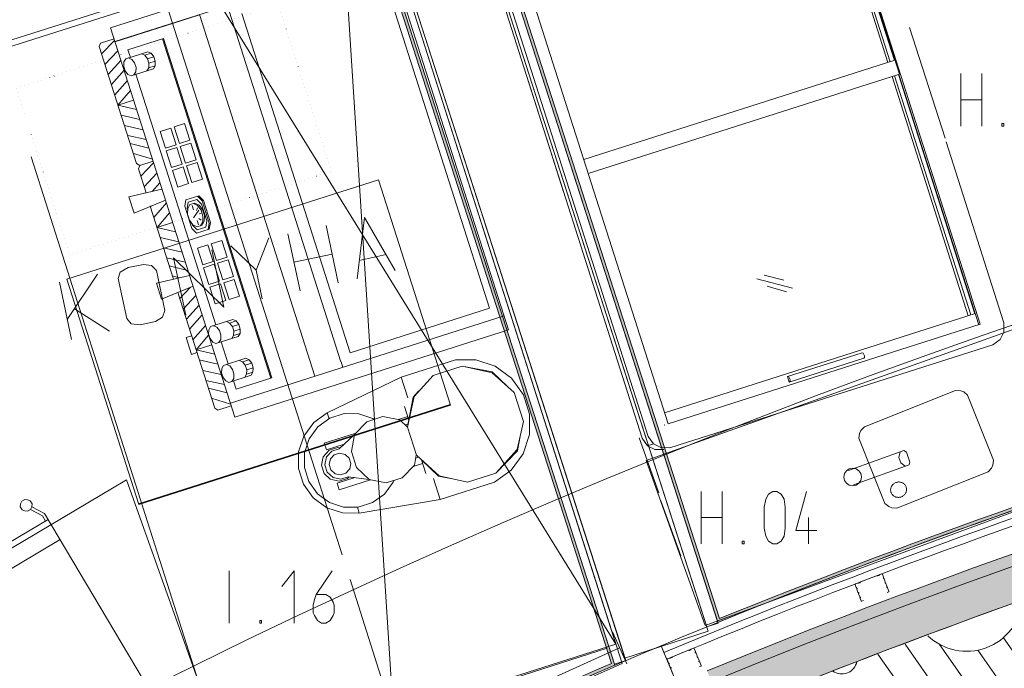
# Model space of a CAD drawing. Units: millimetres. Extents: x 0 to 118930, y 0 to 83700.
# Drawn here: x 82900 to 89642, y 51201 to 55645 of the extents above; entities that cross this region are included whole.
import ezdxf

# ---------------------------------------------------------------- set-up
doc = ezdxf.new("R2010")
doc.units = ezdxf.units.MM
doc.linetypes.add('AUSGEZOGEN', pattern=[0, 0])
doc.linetypes.add('PUNKTIERT', pattern=[30, 0, -30])
doc.layers.get('0').update_dxf_attribs({"linetype": 'CONTINUOUS'})
for name, color, linetype, lineweight in [('1', 18, 'AUSGEZOGEN', 15), ('12', 16, 'AUSGEZOGEN', 15), ('2', 5, 'AUSGEZOGEN', 15), ('4', 171, 'AUSGEZOGEN', 15), ('5', 161, 'AUSGEZOGEN', 15), ('9', 8, 'AUSGEZOGEN', 15)]:
    doc.layers.add(name, color=color, linetype=linetype, lineweight=lineweight)
doc.styles.get("Standard").update_dxf_attribs({"font": 'TXT.SHX'})

# ---------------------------------------------------------------- blocks, each defined once
blk = doc.blocks.new('_SWS_COLOR_BLOCK_1')
at = {"layer": '12', "color": 171}
for points in [[(85239.7, 59163.5), (87680.5, 51515.7), (85214.5, 59176.5)], [(85239.7, 59163.5), (87692.8, 51542.3), (87680.5, 51515.7)]]:
    blk.add_solid(points, dxfattribs=at)
blk.add_attdef('', (0, 0), '', height=1)
blk = doc.blocks.new('_SWS_COLOR_BLOCK_120')
at = {"layer": '12', "color": 178}
for points in [[(91593.2, 52612.3), (87607.5, 51183.3), (88591.3, 51575)], [(91593.2, 52612.3), (87728.7, 50888), (87607.5, 51183.3)], [(91593.2, 52612.3), (88706.2, 51276.7), (87728.7, 50888)], [(91593.2, 52612.3), (88591.3, 51575), (89583.8, 51943.8)], [(91593.2, 52612.3), (89692.3, 51642.8), (88706.2, 51276.7)], [(91593.2, 52612.3), (89583.8, 51943.8), (90584.7, 52289.7)], [(91593.2, 52612.3), (90686.7, 51986.3), (89692.3, 51642.8)], [(91593.2, 52612.3), (91688.5, 52307), (90686.7, 51986.3)]]:
    blk.add_solid(points, dxfattribs=at)
blk.add_attdef('', (0, 0), '', height=1)
blk = doc.blocks.new('_SWS_COLOR_BLOCK_151')
at = {"layer": '12', "color": 171}
for points in [[(89585.7, 52263), (91508.2, 52900), (90544.5, 52571.3)], [(89585.7, 52263), (90543.3, 52592), (91508.2, 52900)], [(91508.2, 52900), (91514, 52881), (90544.5, 52571.3)], [(89585.7, 52263), (90544.5, 52571.3), (89582.2, 52240.5)], [(89585.7, 52263), (89582.2, 52240.5), (88627.3, 51888.5)], [(88627.3, 51888.5), (88635.3, 51913), (89585.7, 52263)], [(88627.3, 51888.5), (87680.5, 51515.7), (87692.8, 51542.3)], [(88627.3, 51888.5), (87692.8, 51542.3), (88635.3, 51913)]]:
    blk.add_solid(points, dxfattribs=at)
blk.add_attdef('', (0, 0), '', height=1)
blk = doc.blocks.new('_SWS_COLOR_BLOCK_154')
at = {"layer": '12', "color": 171}
for points in [[(86136.8, 50877), (86951.7, 51233.8), (86976.3, 51222.5)], [(86136.8, 50877), (86976.3, 51222.5), (86162.2, 50866.3)], [(83735.5, 49713.3), (86136.8, 50877), (84554.8, 50107.3)], [(83735.5, 49713.3), (85329, 50504.5), (86136.8, 50877)], [(86136.8, 50877), (85354.8, 50494.7), (84554.8, 50107.3)], [(86136.8, 50877), (86162.2, 50866.3), (85354.8, 50494.7)], [(83735.5, 49713.3), (84528.5, 50116.5), (85329, 50504.5)], [(83735.5, 49713.3), (84554.8, 50107.3), (83762.5, 49704.8)], [(83762.5, 49704.8), (83892.5, 49411.5), (83735.5, 49713.3)], [(83762.5, 49704.8), (83910.3, 49420.7), (83892.5, 49411.5)]]:
    blk.add_solid(points, dxfattribs=at)
blk.add_attdef('', (0, 0), '', height=1)
blk = doc.blocks.new('_SWS_COLOR_BLOCK_156')
at = {"layer": '12', "color": 171}
for points in [[(84490.3, 58945.5), (86951.7, 51233.8), (84477.5, 58920.3)], [(84490.3, 58945.5), (86976.3, 51222.5), (86951.7, 51233.8)]]:
    blk.add_solid(points, dxfattribs=at)
blk.add_attdef('', (0, 0), '', height=1)

msp = doc.modelspace()

# ---------------------------------------------------------------- linework, layer by layer
at = {"layer": '1', "linetype": 'AUSGEZOGEN'}
for p, q in [((86982.98, 51367.65), (85037.18, 57464.67)), ((85037.18, 57464.67), (85458.75, 50881.2)), ((88352.25, 57062.05), (88923.82, 55271.05)), ((88358.9, 57064.17), (89477.75, 53558.37)), ((83512.9, 56978.2), (85108.78, 51977.78)), ((86982.98, 51367.65), (83512.9, 56978.2)), ((88845.25, 55350.92), (88331.95, 56971.58)), ((88343.5, 56975.25), (88860.35, 55355.73)), ((88373.15, 56984.72), (88890.03, 55365.2)), ((87202.78, 52790.33), (86059.62, 56372.38)), ((87340.77, 52876.37), (86221.95, 56382.17)), ((81858.15, 55191.05), (85402.02, 56322.05)), ((86019.95, 56359.67), (87163.1, 52777.67)), ((82746.63, 55431.53), (85414.05, 56282.85)), ((87025.38, 51233.92), (85414.05, 56282.85)), ((83521.83, 55589.6), (85396.65, 56187.92)), ((85396.65, 56187.92), (86247.95, 53520.47)), ((85427.05, 56092.67), (83552.22, 55494.32)), ((86117.02, 53667.65), (85375.17, 55992.12)), ((85100.3, 53301.18), (84334.15, 55701.88)), ((84131.3, 55678.28), (83954.62, 55621.48)), ((83993.25, 55635.07), (83991.85, 55633.45)), ((84131.42, 55679.2), (84921.9, 53202.27)), ((84147.25, 55629.65), (84146.95, 55629.27)), ((84422.5, 55688.07), (85164.35, 53363.6)), ((83521.83, 55589.6), (84373.1, 52922.17)), ((83954.62, 55621.48), (83552.57, 55493.2)), ((83774.62, 55565.33), (83773.02, 55563.52)), ((83882.1, 55599.6), (83880.58, 55597.85)), ((84170.03, 55556.88), (84170.35, 55557.25)), ((88994.35, 55591.4), (89236.57, 54832.38)), ((83454.65, 55484.2), (83546.15, 55513.4)), ((83461.35, 55410.73), (83549.45, 55502.97)), ((83641.3, 55438.8), (83885.17, 55516.65)), ((83663.02, 55529.67), (83661.38, 55527.92)), ((83877.57, 55514.2), (84619.42, 53189.67)), ((83885.17, 55516.65), (84627.02, 53192.12)), ((84191.95, 55488.28), (84192.22, 55488.65)), ((83445.5, 55460.28), (83454.65, 55484.2)), ((83700.9, 54660.05), (83445.5, 55460.28)), ((83484.42, 55338.33), (83572.02, 55432.2)), ((83626.1, 55376), (83778.5, 55424.65)), ((83658.1, 55386.2), (83641.3, 55438.8)), ((83800.55, 55414.88), (83778.5, 55424.65)), ((83506.35, 55269.77), (83593.3, 55365.57)), ((83612.55, 55325.05), (83613.82, 55355.28)), ((83626.1, 55376), (83613.82, 55355.28)), ((83645.9, 55382.33), (83668.3, 55372.67)), ((83668.3, 55372.67), (83686.85, 55348.77)), ((83756.7, 55400.87), (83734.7, 55410.65)), ((83756.7, 55400.87), (83800.55, 55414.88)), ((83775.25, 55377), (83756.7, 55400.87)), ((83775.25, 55377), (83819.05, 55390.97)), ((83785.22, 55345.73), (83775.25, 55377)), ((83785.22, 55345.73), (83829.05, 55359.72)), ((83819.05, 55390.97), (83800.55, 55414.88)), ((83829.05, 55359.72), (83819.05, 55390.97)), ((83827.78, 55329.53), (83829.05, 55359.72)), ((84213.82, 55419.67), (84214.15, 55420.05)), ((84222.25, 55393.28), (84222.65, 55393.4)), ((86763.15, 54686.45), (88893.43, 55366.27)), ((83528.23, 55201.18), (83614.7, 55298.52)), ((83622.5, 55293.8), (83612.55, 55325.05)), ((83641.05, 55269.93), (83622.5, 55293.8)), ((83663.05, 55260.17), (83815.5, 55308.8)), ((83695.55, 55287.33), (83682.85, 55266.48)), ((83686.85, 55348.77), (83696.83, 55317.52)), ((83696.83, 55317.52), (83695.55, 55287.33)), ((83783.95, 55315.52), (83771.65, 55294.8)), ((83783.95, 55315.52), (83785.22, 55345.73)), ((83783.95, 55315.52), (83827.78, 55329.53)), ((83827.78, 55329.53), (83815.5, 55308.8)), ((83551.3, 55128.77), (83637.43, 55227.4)), ((83663.05, 55260.17), (83641.05, 55269.93)), ((84243.05, 53553.28), (83695.05, 55270.38)), ((86380.95, 55228.25), (86624.17, 54466.13)), ((88923.82, 55271.05), (86793.55, 54591.18)), ((89394.78, 53615.85), (88875.45, 55255.57)), ((89413.7, 53621.88), (88890.77, 55260.47)), ((89440.38, 53630.4), (88917.43, 55269)), ((88920.42, 55269.93), (89467.65, 53555.12)), ((83573.23, 55060.17), (83659.1, 55159.4)), ((83573.23, 55060.17), (83679.9, 55094.2)), ((83700.7, 55029), (83573.23, 55060.17)), ((83595.1, 54991.58), (83722.43, 54961.05)), ((84344.25, 55012.33), (84343.85, 55012.2)), ((84347.45, 55001), (84347.9, 55000.87)), ((83745.1, 54889.88), (83618.23, 54919.17)), ((83861.85, 54879.38), (83934.25, 54902.48)), ((83934.25, 54902.48), (83970.75, 54788.18)), ((83957.1, 54909.77), (84029.5, 54932.88)), ((83993.58, 54795.45), (83957.1, 54909.77)), ((84029.5, 54932.88), (84065.97, 54818.58)), ((84370.55, 54928.6), (84371.03, 54928.47)), ((83640.1, 54850.57), (83766.5, 54822.85)), ((83898.35, 54765.05), (83861.85, 54879.38)), ((84065.97, 54818.58), (83993.58, 54795.45)), ((84392.9, 54859.88), (84392.45, 54860)), ((84392.9, 54859.88), (84392.5, 54859.77)), ((84392.57, 54859.58), (84392.9, 54859.88)), ((83784.97, 54765), (83657.15, 54797.25)), ((83970.75, 54788.18), (83898.35, 54765.05)), ((83976.83, 54769.08), (83904.42, 54746)), ((84013.3, 54654.77), (83976.83, 54769.08)), ((84072.05, 54799.48), (83999.65, 54776.4)), ((83999.65, 54776.4), (84036.15, 54662.08)), ((84108.55, 54685.17), (84072.05, 54799.48)), ((84414.78, 54791.32), (84414.5, 54790.97)), ((89244.65, 54807), (89640.03, 53568.18)), ((82978.3, 54705.6), (84449.23, 50096.65)), ((83679.03, 54728.65), (83809.45, 54688.33)), ((83904.42, 54746), (83940.9, 54631.67)), ((84036.15, 54662.08), (84108.55, 54685.17)), ((84437.9, 54718.87), (84437.57, 54718.58)), ((83722.22, 54645.85), (83700.9, 54660.05)), ((83713.05, 54621.93), (83722.22, 54645.85)), ((83765.22, 54458.47), (83713.05, 54621.93)), ((83722.22, 54645.85), (83813.7, 54675.05)), ((83817.02, 54664.65), (83728.85, 54572.4)), ((83940.9, 54631.67), (84013.3, 54654.77)), ((84019.38, 54635.73), (83946.98, 54612.6)), ((83983.45, 54498.28), (83946.98, 54612.6)), ((84055.85, 54521.4), (84019.38, 54635.73)), ((84114.65, 54666.13), (84042.22, 54643)), ((84042.22, 54643), (84078.75, 54528.68)), ((84151.15, 54551.8), (84114.65, 54666.13)), ((84459.5, 54649.93), (84459.78, 54650.33)), ((83222.7, 53866.88), (85356.65, 54547.92)), ((83751.98, 54500), (83839.58, 54593.87)), ((84078.75, 54528.68), (84151.15, 54551.8)), ((84481.38, 54581.32), (84481.65, 54581.72)), ((85356.65, 54547.92), (85849.17, 53004.6)), ((83647.85, 54431.53), (83874.75, 54483.73)), ((83860.85, 54527.25), (83807.22, 54468.18)), ((83983.45, 54498.28), (84055.85, 54521.4)), ((84504.5, 54508.92), (84504.78, 54509.32)), ((83683.37, 54320.25), (83647.85, 54431.53)), ((84039.03, 54411.05), (84031.35, 54366.65)), ((84039.03, 54411.05), (84125.9, 54438.77)), ((84054.62, 54395.05), (84113.3, 54413.77)), ((84113.3, 54413.77), (84144.9, 54381.88)), ((84148.75, 54404.08), (84117.15, 54436)), ((84125.9, 54438.77), (84157.85, 54407)), ((84526.65, 54440.73), (84526.3, 54440.6)), ((83898.55, 54409.08), (83683.37, 54320.25)), ((83953.75, 53867.85), (83794.65, 54366.2)), ((83801.15, 54368.85), (83795.77, 54362.8)), ((83818.85, 54290.4), (83904.95, 54389.05)), ((84080.03, 54214.2), (84031.35, 54366.65)), ((84047.35, 54350.73), (84054.62, 54395.05)), ((84050.97, 54339.32), (84047.35, 54350.73)), ((84050.25, 54311.37), (84051.25, 54350.28)), ((84066.03, 54377.67), (84051.25, 54350.28)), ((84066.03, 54377.67), (84100.35, 54388.65)), ((84081.55, 54372.57), (84091.25, 54342.08)), ((84118.7, 54371.85), (84090.83, 54385.6)), ((84100.35, 54388.65), (84128.23, 54374.88)), ((84110.55, 54338.18), (84116.75, 54356.93)), ((84118.7, 54371.85), (84142.1, 54340.65)), ((84128.23, 54374.88), (84151.63, 54343.68)), ((84144.9, 54381.88), (84181.38, 54267.57)), ((84197.37, 54251.65), (84148.75, 54404.08)), ((84151.63, 54343.68), (84164.75, 54302.57)), ((84157.85, 54407), (84206.5, 54254.58)), ((84548.1, 54372.27), (84548.58, 54372.12)), ((83840.75, 54221.8), (83926.65, 54321.08)), ((84063.37, 54270.2), (84050.25, 54311.37)), ((84090.42, 54288.07), (84126.38, 54339.85)), ((84128.05, 54283.28), (84143.97, 54271.58)), ((84143.35, 54318.37), (84130.38, 54314.25)), ((84142.1, 54340.65), (84155.22, 54299.53)), ((84155.22, 54299.53), (84154.23, 54260.57)), ((84164.75, 54302.57), (84163.75, 54263.6)), ((84571.65, 54299.72), (84571.22, 54299.88)), ((83840.75, 54221.8), (83947.45, 54255.87)), ((83840.75, 54221.8), (83968.25, 54190.68)), ((84086.77, 54239.05), (84063.37, 54270.2)), ((84111.98, 54182.4), (84080.03, 54214.2)), ((84083.82, 54236.4), (84080.17, 54247.8)), ((84115.42, 54204.53), (84083.82, 54236.4)), ((84114.65, 54225.28), (84086.77, 54239.05)), ((84111.98, 54182.4), (84198.85, 54210.12)), ((84124.35, 54238.4), (84114.62, 54268.92)), ((84114.65, 54225.28), (84148.97, 54236.2)), ((84174.1, 54223.25), (84115.42, 54204.53)), ((84154.23, 54260.57), (84139.45, 54233.18)), ((84163.75, 54263.6), (84148.97, 54236.2)), ((84181.38, 54267.57), (84174.1, 54223.25)), ((84190.1, 54207.38), (84197.37, 54251.65)), ((84206.5, 54254.58), (84198.85, 54210.12)), ((84593.58, 54231.13), (84593.1, 54231.27)), ((83862.65, 54153.25), (83989.95, 54122.67)), ((84614.97, 54162.65), (84615.45, 54162.57)), ((84012.65, 54051.58), (83885.75, 54080.85)), ((84189.62, 54102.25), (84117.22, 54079.13)), ((84153.7, 53964.8), (84117.22, 54079.13)), ((84189.62, 54102.25), (84226.1, 53987.92)), ((84284.9, 54132.65), (84212.5, 54109.53)), ((84212.5, 54109.53), (84248.97, 53995.2)), ((84321.38, 54018.33), (84284.9, 54132.65)), ((84638.1, 54090.25), (84638.55, 54090.17)), ((83907.65, 54012.25), (84034.05, 53984.53)), ((84248.97, 53995.2), (84321.38, 54018.33)), ((84660.45, 54021.58), (84659.97, 54021.65)), ((84660.45, 54021.58), (84660.05, 54021.45)), ((84660.45, 54021.58), (84660.15, 54021.2)), ((84052.5, 53926.67), (83924.65, 53958.87)), ((84226.1, 53987.92), (84153.7, 53964.8)), ((84232.18, 53968.85), (84159.78, 53945.78)), ((84159.78, 53945.78), (84196.25, 53831.45)), ((84268.7, 53854.53), (84232.18, 53968.85)), ((84327.45, 53999.25), (84255.05, 53976.18)), ((84255.05, 53976.18), (84291.55, 53861.85)), ((84363.95, 53884.93), (84327.45, 53999.25)), ((84682.35, 53952.97), (84682.02, 53952.6)), ((83836.38, 53840.85), (84063.25, 53893.05)), ((83946.57, 53890.28), (83991.22, 53876.48)), ((84291.55, 53861.85), (84363.95, 53884.93)), ((84690.45, 53926.18), (84690.85, 53926.27)), ((88191.9, 53805.92), (87947.95, 53870)), ((88133.15, 53860.25), (87998.05, 53894.8)), ((83715.22, 52323.58), (83222.7, 53866.88)), ((83836.38, 53840.85), (83871.9, 53729.6)), ((84087.05, 53818.45), (83871.9, 53729.6)), ((83996.42, 53734.05), (84070.5, 53811.6)), ((84196.25, 53831.45), (84268.7, 53854.53)), ((84202.35, 53812.38), (84274.78, 53835.47)), ((84238.85, 53698.05), (84202.35, 53812.38)), ((84274.78, 53835.47), (84311.25, 53721.18)), ((84370.03, 53865.87), (84297.63, 53842.78)), ((84297.63, 53842.78), (84334.1, 53728.45)), ((84406.5, 53751.58), (84370.03, 53865.87)), ((88018.17, 53819.38), (88150.55, 53779.72)), ((84236.03, 52983.37), (83983.17, 53775.57)), ((84107.15, 53755.52), (84019.55, 53661.65)), ((84334.1, 53728.45), (84406.5, 53751.58)), ((84041.42, 53593.07), (84128.43, 53688.87)), ((84311.25, 53721.18), (84238.85, 53698.05)), ((84763.82, 53697.65), (84763.43, 53697.52)), ((84772.02, 53670.6), (84772.35, 53670.97)), ((86117.02, 53667.65), (85164.35, 53363.6)), ((84149.78, 53621.85), (84063.3, 53524.48)), ((84342.7, 53017.4), (86217.55, 53615.78)), ((84794.23, 53602.38), (84793.85, 53602.25)), ((87316.45, 52952.6), (89443.35, 53631.37)), ((84086.42, 53452.08), (84172.5, 53550.73)), ((84207.22, 53541.85), (84194.95, 53521.13)), ((84359.65, 53590.47), (84207.22, 53541.85)), ((84227.05, 53548.18), (84249.45, 53538.52)), ((84249.45, 53538.52), (84267.98, 53514.65)), ((84315.85, 53576.53), (84337.85, 53566.77)), ((84337.85, 53566.77), (84381.65, 53580.73)), ((84356.38, 53542.85), (84337.85, 53566.77)), ((84356.38, 53542.85), (84400.22, 53556.85)), ((84366.38, 53511.6), (84356.38, 53542.85)), ((84381.65, 53580.73), (84359.65, 53590.47)), ((84400.22, 53556.85), (84381.65, 53580.73)), ((84410.17, 53525.6), (84400.22, 53556.85)), ((84815.65, 53533.92), (84816.1, 53533.8)), ((89826.22, 53567.88), (87190.1, 52624)), ((87340.77, 52876.37), (89477.75, 53558.37)), ((89640.03, 53568.18), (89639.58, 53505.05)), ((84039.78, 53466.6), (84077.9, 53478.77)), ((84076.3, 53352.27), (84039.78, 53466.6)), ((84108.3, 53383.47), (84194.17, 53482.73)), ((84193.7, 53490.92), (84194.95, 53521.13)), ((84203.65, 53459.67), (84193.7, 53490.92)), ((84244.23, 53426), (84396.63, 53474.65)), ((84267.98, 53514.65), (84277.98, 53483.4)), ((84277.98, 53483.4), (84276.7, 53453.18)), ((84365.1, 53481.4), (84352.82, 53460.68)), ((84365.1, 53481.4), (84366.38, 53511.6)), ((84365.1, 53481.4), (84408.9, 53495.38)), ((84366.38, 53511.6), (84410.17, 53525.6)), ((86247.95, 53520.47), (84373.1, 52922.17)), ((84408.9, 53495.38), (84396.63, 53474.65)), ((84408.9, 53495.38), (84410.17, 53525.6)), ((89639.58, 53505.05), (89614.15, 53454.93)), ((84108.3, 53383.47), (84215.03, 53417.52)), ((84222.18, 53435.78), (84203.65, 53459.67)), ((84244.23, 53426), (84222.18, 53435.78)), ((84276.7, 53453.18), (84264.03, 53432.33)), ((84328.17, 53286.53), (84280.03, 53437.45)), ((84839.23, 53461.4), (84838.75, 53461.53)), ((87351.77, 52711.93), (89563.82, 53417.88)), ((89614.15, 53454.93), (89563.82, 53417.88)), ((84114.38, 53364.45), (84076.3, 53352.27)), ((84108.3, 53383.47), (84235.83, 53352.33)), ((84861.1, 53392.8), (84860.65, 53392.92)), ((88157.85, 53200.12), (88668.62, 53363.12)), ((88675.55, 53359.88), (88668.62, 53363.12)), ((88675.55, 53359.88), (88681.25, 53351.6)), ((88680.77, 53325), (88684.55, 53331.67)), ((88681.25, 53351.6), (88684.45, 53341.72)), ((88684.55, 53331.67), (88684.45, 53341.72)), ((84130.17, 53314.88), (84257.5, 53284.38)), ((84296.18, 53276.32), (84283.9, 53255.6)), ((84448.62, 53324.98), (84296.18, 53276.32)), ((84315.97, 53282.65), (84338.37, 53273)), ((84338.37, 53273), (84356.95, 53249.13)), ((84404.78, 53311), (84426.77, 53301.2)), ((84426.77, 53301.2), (84470.62, 53315.2)), ((84445.35, 53277.33), (84426.77, 53301.2)), ((84445.35, 53277.33), (84489.15, 53291.32)), ((84455.3, 53246.08), (84445.35, 53277.33)), ((84470.62, 53315.2), (84448.62, 53324.98)), ((84489.15, 53291.32), (84470.62, 53315.2)), ((84499.15, 53260.05), (84489.15, 53291.32)), ((84882.55, 53324.32), (84883.02, 53324.2)), ((85112.82, 53263.2), (85100.65, 53301.27)), ((85512.65, 53196.85), (85883.9, 53315.33)), ((85929.03, 53270.92), (85731.25, 53207.85)), ((85883.9, 53315.33), (86023.25, 53314.6)), ((86136.7, 53225.68), (85929.03, 53270.92)), ((85929.62, 53271.13), (86135.58, 53232.05)), ((86023.25, 53314.6), (86155.58, 53270.78)), ((86155.58, 53270.78), (86267.95, 53188.33)), ((88680.77, 53325), (88170.03, 53162)), ((84280.22, 53213.2), (84153.3, 53242.48)), ((84282.63, 53225.4), (84283.9, 53255.6)), ((84292.57, 53194.17), (84282.63, 53225.4)), ((84333.15, 53160.47), (84485.58, 53209.13)), ((84356.95, 53249.13), (84366.9, 53217.85)), ((84366.9, 53217.85), (84365.62, 53187.65)), ((84454.03, 53215.85), (84441.75, 53195.12)), ((84454.03, 53215.85), (84455.3, 53246.08)), ((84454.03, 53215.85), (84497.85, 53229.85)), ((84455.3, 53246.08), (84499.15, 53260.05)), ((84497.85, 53229.85), (84485.58, 53209.13)), ((84497.85, 53229.85), (84499.15, 53260.05)), ((84906.1, 53251.8), (84905.65, 53251.93)), ((85512.65, 53196.85), (85006.35, 52951.27)), ((85512.65, 53196.85), (85558.02, 53054.67)), ((85731.25, 53207.85), (85600.65, 53064.17)), ((86135.58, 53232.05), (86240.97, 53130.8)), ((86285.7, 53090.07), (86136.7, 53225.68)), ((88170.03, 53162), (88157.85, 53200.12)), ((88159.55, 53200.65), (88166.38, 53197.38)), ((88166.38, 53197.38), (88172.15, 53189.13)), ((84175.17, 53173.87), (84301.63, 53146.18)), ((84311.15, 53170.25), (84292.57, 53194.17)), ((84333.15, 53160.47), (84311.15, 53170.25)), ((84365.62, 53187.65), (84352.98, 53166.8)), ((84383.15, 53114.27), (84365.15, 53170.68)), ((84627.02, 53192.12), (84383.15, 53114.27)), ((86267.95, 53188.33), (86349.25, 53075.12)), ((88171.75, 53162.57), (88175.38, 53169.17)), ((88175.3, 53179.25), (88172.15, 53189.13)), ((88175.3, 53179.25), (88175.38, 53169.17)), ((84320.05, 53088.33), (84192.22, 53120.57)), ((85600.65, 53064.17), (85554.83, 52854.17)), ((85632.25, 53098.92), (85594.17, 53059.27)), ((86349.03, 52891.72), (86285.7, 53090.07)), ((86391.63, 52942.38), (86349.25, 53075.12)), ((88684.7, 52856.72), (89309.03, 53105.28)), ((89309.03, 53105.28), (89344.3, 53103.2)), ((89344.3, 53103.2), (89364.75, 53095.17)), ((89390.7, 53073.25), (89364.75, 53095.17)), ((89390.7, 53073.25), (89568.23, 52627.27)), ((85847.98, 53008.4), (83714.03, 52327.38)), ((85849.17, 53004.6), (83715.22, 52323.58)), ((84214.1, 53051.98), (84344.55, 53011.6)), ((84348.78, 52998.37), (84257.35, 52969.17)), ((85564.95, 52900.52), (85535.05, 52994.17)), ((85558.1, 52869.08), (85594.17, 53059.27)), ((84257.35, 52969.17), (84236.03, 52983.37)), ((84913.7, 52884.77), (85006.35, 52951.27)), ((85006.35, 52951.27), (85019.1, 52911.25)), ((85024.55, 52915.07), (85121.1, 52945.92)), ((85121.1, 52945.92), (85222.43, 52945.4)), ((85222.43, 52945.4), (85318.65, 52913.47)), ((86391.63, 52942.38), (86390.95, 52802.97)), ((84846.25, 52792.8), (84913.7, 52884.77)), ((84942.18, 52856), (85024.55, 52915.07)), ((85193.85, 52804.13), (85277.1, 52890.73)), ((85386.05, 52925.52), (85277.1, 52890.73)), ((85318.65, 52913.47), (85327.7, 52906.88)), ((85386.05, 52925.52), (85504.05, 52903.12)), ((85556.98, 52925.47), (85493.35, 52905.17)), ((85504.05, 52903.12), (85554.85, 52854.27)), ((85559.58, 52875.92), (85539.17, 52869.4)), ((86307.15, 52699.53), (86349.03, 52891.72)), ((87313.3, 52867.6), (87316.77, 52868.73)), ((84810.35, 52684.58), (84846.25, 52792.8)), ((84882.25, 52774.2), (84942.18, 52856)), ((84985.65, 52743.12), (85201.42, 52812)), ((85193.85, 52804.13), (85088.25, 52704.48)), ((85171.5, 52686.13), (85193.85, 52804.13)), ((85554.83, 52854.17), (85616.63, 52660.57)), ((86308.37, 52690.65), (86329.78, 52803.47)), ((86390.95, 52802.97), (86347.1, 52670.68)), ((88647.43, 52777.27), (88651.18, 52811.08)), ((88651.18, 52811.08), (88660.5, 52830.97)), ((88660.5, 52830.97), (88684.7, 52856.72)), ((84850.35, 52678), (84882.25, 52774.2)), ((84985.65, 52743.12), (85000.22, 52697.4)), ((85121.85, 52736.25), (85000.22, 52697.4)), ((85110.35, 52732.52), (85118.15, 52732.73)), ((87141.18, 52779.93), (87276.03, 52403.33)), ((87163.1, 52777.67), (87200.03, 52726.48)), ((87239.9, 52739.2), (87200.03, 52726.48)), ((87249.78, 52700.38), (87200.03, 52726.48)), ((87202.78, 52790.33), (87239.9, 52739.2)), ((87289.45, 52713.05), (87239.9, 52739.2)), ((88824.97, 52331.37), (88647.43, 52777.27)), ((84809.83, 52570.47), (84810.35, 52684.58)), ((84849.83, 52576.65), (84850.35, 52678)), ((84978.5, 52650.8), (85020.22, 52696.65)), ((85000.9, 52649.32), (85038.7, 52688.68)), ((85020.22, 52696.65), (85077.9, 52715.05)), ((85052.63, 52663.77), (85028.15, 52636.8)), ((85038.7, 52688.68), (85088.25, 52704.48)), ((85052.63, 52663.77), (85089.7, 52675.57)), ((85077.9, 52715.05), (85095.42, 52711.25)), ((85128.65, 52667.08), (85089.7, 52675.57)), ((85156.57, 52641.67), (85128.65, 52667.08)), ((85206.25, 52577.17), (85171.5, 52686.13)), ((85616.15, 52662), (85603.05, 52592.92)), ((85616.63, 52660.57), (85772.05, 52519.08)), ((86160.83, 52538.77), (86307.15, 52699.53)), ((86308.37, 52690.65), (86163.15, 52539.48)), ((86347.1, 52670.68), (86264.62, 52558.28)), ((87312.18, 52699.27), (87249.78, 52700.38)), ((87351.77, 52711.93), (87289.45, 52713.05)), ((88575.05, 52556.58), (88955.42, 52692.78)), ((88929.05, 52683.33), (88921.03, 52646.45)), ((88955.42, 52692.78), (88972.1, 52681.72)), ((88972.1, 52681.72), (88996.38, 52613.98)), ((84965.95, 52593.37), (84978.5, 52650.8)), ((84984.42, 52535.52), (84965.95, 52593.37)), ((84990.7, 52595.68), (85000.9, 52649.32)), ((85006.5, 52546.18), (84990.7, 52595.68)), ((85028.15, 52636.8), (85019.55, 52597.45)), ((85031.15, 52561.13), (85019.55, 52597.45)), ((85156.57, 52641.67), (85168.45, 52604.48)), ((85168.45, 52604.48), (85160.62, 52568.4)), ((85519.85, 52506.32), (85603.05, 52592.92)), ((85659.15, 52605.38), (85595.5, 52585.07)), ((85631.55, 52646.98), (85612.15, 52640.78)), ((85766.98, 52517.85), (85651.45, 52628.85)), ((85681.03, 52536.8), (85651.7, 52628.6)), ((87190.1, 52624), (87594.62, 51494.25)), ((88990.45, 52594.85), (88610.1, 52458.65)), ((88921.03, 52646.45), (88934.5, 52608.8)), ((88964.1, 52585.4), (88934.5, 52608.8)), ((88996.38, 52613.98), (88990.45, 52594.85)), ((89564.45, 52593.47), (89555.15, 52573.65)), ((89568.23, 52627.27), (89564.45, 52593.47)), ((84844.45, 52461.88), (84809.83, 52570.47)), ((84880.65, 52480.07), (84849.83, 52576.65)), ((85026.85, 52496.85), (84984.42, 52535.52)), ((85045.9, 52508.33), (85006.5, 52546.18)), ((85031.15, 52561.13), (85060.3, 52534.6)), ((85096.7, 52526.65), (85060.3, 52534.6)), ((85133.17, 52538.28), (85096.7, 52526.65)), ((85133.17, 52538.28), (85160.62, 52568.4)), ((85292.85, 52493.98), (85206.25, 52577.17)), ((86160.83, 52538.77), (85966.42, 52476.72)), ((86264.62, 52558.28), (86151.42, 52476.98)), ((89530.97, 52547.85), (88906.65, 52299.27)), ((89555.15, 52573.65), (89530.97, 52547.85)), ((83630.95, 52492.52), (78815.75, 49633.47)), ((83630.95, 52492.52), (84453.7, 50189.88)), ((84910.97, 52369.25), (84844.45, 52461.88)), ((84939.75, 52397.78), (84880.65, 52480.07)), ((85088.78, 52483.4), (85026.85, 52496.85)), ((85099.5, 52498.18), (85045.9, 52508.33)), ((85073.23, 52468.77), (85194.83, 52507.6)), ((85087.78, 52423.05), (85073.23, 52468.77)), ((85303.58, 52491.93), (85087.78, 52423.05)), ((85145.45, 52501.48), (85088.78, 52483.4)), ((85149.05, 52513.98), (85099.5, 52498.18)), ((85155.95, 52513), (85145.45, 52501.48)), ((85292.85, 52493.98), (85149.05, 52513.98)), ((85189.78, 52508.28), (85183.3, 52503.87)), ((85410.85, 52471.58), (85292.85, 52493.98)), ((85457.95, 52477.08), (85397.98, 52395.33)), ((85519.85, 52506.32), (85410.85, 52471.58)), ((85461.45, 52487.73), (85457.95, 52477.08)), ((85734.83, 52500.68), (85780.17, 52358.47)), ((85849.5, 52502.2), (85766.98, 52517.85)), ((85966.42, 52476.72), (85772.05, 52519.08)), ((86151.42, 52476.98), (85780.17, 52358.47)), ((87594.62, 51494.25), (90221.42, 52464.13)), ((88873.45, 52453.45), (88876.3, 52457.25)), ((88876.3, 52457.25), (88879.45, 52460.8)), ((88879.45, 52460.8), (88882.95, 52464.05)), ((88882.95, 52464.05), (88886.63, 52467)), ((88886.63, 52467), (88890.58, 52469.67)), ((88890.58, 52469.67), (88894.75, 52471.98)), ((88894.75, 52471.98), (88899.1, 52473.92)), ((88899.1, 52473.92), (88903.62, 52475.47)), ((88903.62, 52475.47), (88908.23, 52476.67)), ((88908.23, 52476.67), (88912.95, 52477.48)), ((88912.95, 52477.48), (88917.65, 52477.85)), ((88917.65, 52477.85), (88922.43, 52477.88)), ((88922.43, 52477.88), (88927.15, 52477.48)), ((88927.15, 52477.48), (88931.77, 52476.67)), ((88931.77, 52476.67), (88936.35, 52475.47)), ((88936.35, 52475.47), (88940.75, 52473.92)), ((88940.75, 52473.92), (88944.97, 52471.93)), ((88944.97, 52471.93), (88949.03, 52469.67)), ((88949.03, 52469.67), (88952.85, 52467.05)), ((88952.85, 52467.05), (88956.38, 52464.08)), ((88956.38, 52464.08), (88959.65, 52460.8)), ((88959.65, 52460.8), (88962.63, 52457.27)), ((88962.63, 52457.27), (88965.22, 52453.52)), ((85021.55, 52337.8), (84939.75, 52397.78)), ((85397.98, 52395.33), (85315.65, 52336.2)), ((88864.15, 52422.8), (88864.25, 52427.4)), ((88864.42, 52418.18), (88864.15, 52422.8)), ((88864.25, 52427.4), (88864.78, 52431.98)), ((88865.1, 52413.68), (88864.42, 52418.18)), ((88864.78, 52431.98), (88865.77, 52436.53)), ((88866.18, 52409.2), (88865.1, 52413.68)), ((88865.77, 52436.53), (88867.15, 52440.97)), ((88867.75, 52404.88), (88866.18, 52409.2)), ((88867.15, 52440.97), (88868.85, 52445.28)), ((88869.58, 52400.68), (88867.75, 52404.88)), ((88868.85, 52445.28), (88870.97, 52449.48)), ((88871.85, 52396.72), (88869.58, 52400.68)), ((88870.97, 52449.48), (88873.45, 52453.45)), ((88874.45, 52392.92), (88871.85, 52396.72)), ((88877.43, 52389.45), (88874.45, 52392.92)), ((88880.7, 52386.18), (88877.43, 52389.45)), ((88957.63, 52389.45), (88954.15, 52386.18)), ((88960.77, 52393), (88957.63, 52389.45)), ((88963.62, 52396.8), (88960.77, 52393)), ((88966.1, 52400.73), (88963.62, 52396.8)), ((88965.22, 52453.52), (88967.5, 52449.53)), ((88968.17, 52404.98), (88966.1, 52400.73)), ((88969.35, 52445.38), (88967.5, 52449.53)), ((88969.95, 52409.25), (88968.17, 52404.98)), ((88969.35, 52445.38), (88970.9, 52441)), ((88971.3, 52413.73), (88969.95, 52409.25)), ((88970.9, 52441), (88971.98, 52436.58)), ((88972.3, 52418.25), (88971.3, 52413.73)), ((88971.98, 52436.58), (88972.65, 52432.05)), ((88972.78, 52422.85), (88972.3, 52418.25)), ((88972.65, 52432.05), (88972.95, 52427.45)), ((88972.95, 52427.45), (88972.78, 52422.85)), ((82904.1, 52307.45), (82906.22, 52327.38)), ((82906.22, 52327.38), (82913.85, 52345.85)), ((82934.5, 52358.07), (82913.85, 52345.85)), ((82934.5, 52358.07), (82954.38, 52355.92)), ((82972.85, 52348.33), (82954.38, 52355.92)), ((82972.85, 52348.33), (82985.15, 52327.67)), ((82985.15, 52327.67), (82982.98, 52307.8)), ((85002.95, 52301.85), (84910.97, 52369.25)), ((85117.75, 52305.87), (85021.55, 52337.8)), ((85315.65, 52336.2), (85219.1, 52305.4)), ((85225.25, 52265.38), (85780.17, 52358.47)), ((87291.57, 52349.4), (87426.42, 51972.8)), ((88850.95, 52309.4), (88824.97, 52331.37)), ((88884.23, 52383.18), (88880.7, 52386.18)), ((88888.05, 52380.57), (88884.23, 52383.18)), ((88892.1, 52378.28), (88888.05, 52380.57)), ((88896.35, 52376.32), (88892.1, 52378.28)), ((88900.75, 52374.72), (88896.35, 52376.32)), ((88905.25, 52373.58), (88900.75, 52374.72)), ((88909.95, 52372.78), (88905.25, 52373.58)), ((88914.65, 52372.38), (88909.95, 52372.78)), ((88919.42, 52372.38), (88914.65, 52372.38)), ((88924.15, 52372.78), (88919.42, 52372.38)), ((88928.85, 52373.58), (88924.15, 52372.78)), ((88933.45, 52374.77), (88928.85, 52373.58)), ((88937.98, 52376.32), (88933.45, 52374.77)), ((88942.3, 52378.28), (88937.98, 52376.32)), ((88946.45, 52380.57), (88942.3, 52378.28)), ((88950.45, 52383.25), (88946.45, 52380.57)), ((88954.15, 52386.18), (88950.45, 52383.25)), ((82916.35, 52286.85), (82904.1, 52307.45)), ((82934.83, 52279.2), (82916.35, 52286.85)), ((82954.7, 52277.05), (82934.83, 52279.2)), ((82975.35, 52289.27), (82954.7, 52277.05)), ((82982.98, 52307.8), (82975.35, 52289.27)), ((83057.45, 52245), (82975.35, 52289.27)), ((82982.98, 52307.8), (83070.58, 52262.12)), ((84320.38, 50157.2), (83070.58, 52262.12)), ((85111.18, 52265.92), (85002.95, 52301.85)), ((85225.25, 52265.38), (85111.18, 52265.92)), ((85219.1, 52305.4), (85117.75, 52305.87)), ((85225.25, 52265.38), (85212.45, 52305.4)), ((88871.38, 52301.37), (88850.95, 52309.4)), ((88906.65, 52299.27), (88871.38, 52301.37)), ((83095.1, 52220.85), (81031.42, 50995.52)), ((83077.9, 52210.6), (83057.45, 52245)), ((81113.15, 50857.97), (83176.77, 52083.25)), ((85162.43, 51809.67), (85458.75, 50881.2)), ((85458.75, 50881.2), (86982.98, 51367.65)), ((87331.18, 51263.6), (87523.7, 50802.17)), ((87025.38, 51233.92), (84449.23, 50096.65))]:
    msp.add_line(p, q, dxfattribs=at)
at = {"layer": '1', "linetype": 'PUNKTIERT'}
for p, q in [((82877.1, 55176.53), (84671.1, 55749.05)), ((85035.95, 54605.87), (84671.1, 55749.05)), ((82877.1, 55176.53), (82935.05, 54994.93)), ((82978.3, 54859.4), (83241.95, 54033.33)), ((83241.95, 54033.33), (85035.95, 54605.87))]:
    msp.add_line(p, q, dxfattribs=at)
at = {"layer": '1', "linetype": 'AUSGEZOGEN'}
msp.add_circle((88603.85, 52511.65), 60, dxfattribs=at)
for centre, radius, start, end in [((105082.9, 8718.52), 46100, 107.229393, 112.648393), ((105086.15, 8710.53), 45928.6, 107.230879, 112.368879)]:
    msp.add_arc(centre, radius, start, end, dxfattribs=at)
at = {"layer": '12', "linetype": 'AUSGEZOGEN'}
for p, q in [((89344.58, 55275), (89344.58, 54915)), ((89488.58, 54915), (89488.58, 55275)), ((89344.58, 55095), (89488.58, 55095)), ((89625.86, 54915), (89625.86, 54934.2)), ((89625.86, 54934.2), (89639.3, 54934.2)), ((89639.3, 54915), (89625.86, 54915)), ((89639.3, 54934.2), (89639.3, 54915)), ((87566.9, 52413.68), (87566.9, 52053.68)), ((87710.9, 52053.68), (87710.9, 52413.68)), ((88008.5, 52360.88), (88027.7, 52394.48)), ((88027.7, 52394.48), (88056.5, 52413.68)), ((88056.5, 52413.68), (88085.3, 52413.68)), ((88085.3, 52413.68), (88114.1, 52394.48)), ((88114.1, 52394.48), (88135.22, 52360.88)), ((88287.86, 52413.68), (88214.9, 52144.88)), ((87998.9, 52305.68), (88008.5, 52360.88)), ((88142.9, 52305.68), (88135.22, 52360.88)), ((87998.9, 52161.68), (87998.9, 52305.68)), ((88142.9, 52305.68), (88142.9, 52161.68)), ((87566.9, 52233.68), (87710.9, 52233.68)), ((88301.3, 52053.68), (88301.3, 52233.68)), ((88008.5, 52106.48), (87998.9, 52161.68)), ((88142.9, 52161.68), (88135.22, 52106.48)), ((88214.9, 52144.88), (88358.9, 52144.88)), ((87848.18, 52053.68), (87848.18, 52072.88)), ((87848.18, 52072.88), (87861.62, 52072.88)), ((87861.62, 52053.68), (87848.18, 52053.68)), ((87861.62, 52072.88), (87861.62, 52053.68)), ((88027.7, 52072.88), (88008.5, 52106.48)), ((88056.5, 52053.68), (88027.7, 52072.88)), ((88085.3, 52053.68), (88056.5, 52053.68)), ((88114.1, 52072.88), (88085.3, 52053.68)), ((88135.22, 52106.48), (88114.1, 52072.88)), ((84335.38, 51869.78), (84335.38, 51509.78)), ((84694.42, 51761.78), (84778.9, 51869.78)), ((84778.9, 51509.78), (84778.9, 51869.78)), ((85040.98, 51869.78), (84931.54, 51706.58)), ((84910.42, 51634.58), (84918.1, 51672.98)), ((84918.1, 51672.98), (84931.54, 51706.58)), ((84996.82, 51706.58), (84931.54, 51706.58)), ((85025.62, 51689.78), (84996.82, 51706.58)), ((85046.74, 51653.78), (85025.62, 51689.78)), ((85054.42, 51634.58), (85046.74, 51653.78)), ((84910.42, 51581.78), (84910.42, 51634.58)), ((84918.1, 51562.58), (84910.42, 51581.78)), ((85046.74, 51562.58), (85054.42, 51581.78)), ((85054.42, 51581.78), (85054.42, 51634.58)), ((84543.7, 51528.98), (84543.7, 51509.78)), ((84543.7, 51528.98), (84557.14, 51528.98)), ((84557.14, 51528.98), (84557.14, 51509.78)), ((84939.22, 51528.98), (84918.1, 51562.58)), ((84968.02, 51509.78), (84939.22, 51528.98)), ((84996.82, 51509.78), (85025.62, 51528.98)), ((85025.62, 51528.98), (85046.74, 51562.58)), ((84557.14, 51509.78), (84543.7, 51509.78)), ((84996.82, 51509.78), (84968.02, 51509.78))]:
    msp.add_line(p, q, dxfattribs=at)
at = {"layer": '2', "linetype": 'AUSGEZOGEN'}
for p, q in [((87606.15, 51485.33), (85138.25, 59152.12)), ((85138.25, 59152.12), (87615.62, 51455.8)), ((85214.38, 59176.6), (87682.3, 51509.85)), ((87680.42, 51515.6), (85214.42, 59176.48)), ((85239.62, 59163.52), (87692.85, 51542.25)), ((86976.38, 51222.52), (84490.38, 58945.45)), ((86974.15, 51229.45), (84490.95, 58943.77)), ((84567.1, 58968.25), (87050.3, 51253.92)), ((87044.5, 51271.98), (84567.1, 58968.25)), ((84477.45, 58920.33), (86951.75, 51233.77)), ((85211.43, 53870.52), (85260.43, 54289.88)), ((85260.43, 54289.88), (85472.28, 53925.97)), ((85081, 53842.8), (84997.84, 54234.06)), ((84606.56, 54150.89), (84519.46, 53927.91)), ((84736.99, 54178.62), (84820.15, 53787.36)), ((84345.71, 54095.45), (84519.46, 53927.91)), ((83954.43, 54012.28), (84037.6, 53621.02)), ((84298.45, 53676.46), (83954.43, 54012.28)), ((84298.45, 53676.46), (84215.28, 54067.72)), ((84778.57, 53982.99), (85039.42, 54038.43)), ((85409.08, 54035.22), (85224.74, 53996.04)), ((83643.15, 53946.11), (83587.9, 53915.29)), ((83643.15, 53946.11), (83747.49, 53968.29)), ((83747.49, 53968.29), (83803.54, 53961.12)), ((83803.54, 53961.12), (83836.2, 53927.17)), ((83432.73, 53901.39), (83226.21, 53590.32)), ((83587.9, 53915.29), (83575.35, 53871.72)), ((83575.35, 53871.72), (83633.56, 53597.84)), ((83894.42, 53653.29), (83836.2, 53927.17)), ((84561.04, 53732.28), (84519.46, 53927.91)), ((83171.87, 53845.94), (83255.04, 53454.68)), ((83276.06, 53663.62), (83515.89, 53510.13)), ((83830.65, 53577.03), (83878.94, 53606.38)), ((83878.94, 53606.38), (83894.42, 53653.29)), ((83633.56, 53597.84), (83663.3, 53560.54)), ((83726.31, 53554.85), (83663.3, 53560.54)), ((83726.31, 53554.85), (83830.65, 53577.03)), ((87615.62, 51455.8), (87044.5, 51271.98)), ((87682.3, 51509.85), (87606.15, 51485.33)), ((87292.65, 51355.87), (87523.7, 50802.17)), ((87050.3, 51253.92), (86974.15, 51229.45)), ((87331.18, 51263.6), (87523.7, 50802.17))]:
    msp.add_line(p, q, dxfattribs=at)
for centre, radius, start, end in [((105082.9, 8718.52), 45839.99, 76.877469, 139.396469), ((105082.9, 8718.52), 46199.96, 107.105019, 112.128019), ((105082.9, 8718.52), 46219.94, 107.079538, 112.101538), ((105082.9, 8718.52), 46100, 107.229393, 112.648393), ((105086.15, 8710.53), 45928.6, 107.230879, 112.368879), ((105082.9, 8718.52), 45599.98, 107.18299, 117.48299), ((105082.95, 8718.47), 45600.03, 107.080286, 117.482286), ((105082.95, 8718.47), 44800.05, 107.080303, 117.482303), ((105082.9, 8718.52), 46199.96, 112.648127, 117.483127), ((105082.9, 8718.52), 46219.96, 113.096419, 117.507419), ((105082.9, 8718.52), 46199.96, 113.073795, 117.482795)]:
    msp.add_arc(centre, radius, start, end, dxfattribs=at)
at = {"layer": '4', "linetype": 'AUSGEZOGEN'}
for p, q in [((85138.25, 59152.12), (87606.15, 51485.33)), ((85138.25, 59152.12), (87615.62, 51455.8)), ((85214.38, 59176.6), (87682.3, 51509.85)), ((86974.15, 51229.45), (84490.95, 58943.77)), ((84567.1, 58968.25), (87050.3, 51253.92)), ((84567.1, 58968.25), (87044.5, 51271.98)), ((88788.25, 51842.65), (88803.05, 51848.25)), ((88622.7, 51779.77), (88637.55, 51785.38)), ((88644.05, 51784.58), (88653.3, 51788.07)), ((88657.65, 51793), (88768.15, 51835)), ((88774.65, 51834.17), (88783.9, 51837.67)), ((88807.63, 51846.2), (88815.7, 51825)), ((88820.03, 51813.58), (88827.43, 51794.13)), ((88831.75, 51782.67), (88839.15, 51763.25)), ((88628.7, 51753.98), (88620.65, 51775.2)), ((88640.45, 51723.07), (88633.05, 51742.57)), ((88850.03, 51724.65), (88840.45, 51721)), ((88843.5, 51751.8), (88852.05, 51729.2)), ((88652.18, 51692.2), (88644.78, 51711.67)), ((88663.1, 51663.47), (88656.55, 51680.78)), ((88677.22, 51665.05), (88667.65, 51661.4)), ((87615.62, 51455.8), (87044.5, 51271.98)), ((87682.3, 51509.85), (87606.15, 51485.33)), ((87292.65, 51355.87), (87311.9, 51309.72)), ((87292.65, 51355.87), (87523.7, 50802.17)), ((87331.18, 51263.6), (87311.9, 51309.72)), ((87370.03, 51279.72), (87479.17, 51324.98)), ((87485.74, 51324.38), (87494.85, 51328.18)), ((87499.05, 51333.2), (87513.7, 51339.27)), ((87518.3, 51337.38), (87527.02, 51316.45)), ((87050.3, 51253.92), (86974.15, 51229.45)), ((87342.25, 51239.8), (87333.58, 51260.78)), ((87335.45, 51265.4), (87350.1, 51271.45)), ((87356.65, 51270.85), (87365.77, 51274.65)), ((87531.7, 51305.12), (87539.65, 51285.92)), ((87544.35, 51274.6), (87552.3, 51255.4)), ((87556.98, 51244.08), (87566.25, 51221.77)), ((87354.9, 51209.27), (87346.95, 51228.52)), ((87564.35, 51217.17), (87554.85, 51213.25))]:
    msp.add_line(p, q, dxfattribs=at)
for centre, radius, start, end in [((105082.9, 8718.52), 47400.01, 77.703924, 138.027924), ((105082.9, 8718.52), 46199.96, 107.105019, 112.648019), ((105082.9, 8718.52), 46149.97, 107.167165, 112.648165), ((105082.9, 8718.52), 46100, 107.229393, 112.648393), ((88804.35, 51844.98), 3.5, 20.402746, 111.284746), ((88623.97, 51776.45), 3.55, 110.933358, 200.575358), ((88638.78, 51782.08), 3.52, 55.541817, 111.013817), ((88642.82, 51787.88), 3.55, 234.743641, 290.272641), ((88652.05, 51791.37), 3.53, 290.74608, 347.06608), ((88658.9, 51789.72), 3.51, 110.861722, 166.319722), ((88769.38, 51831.67), 3.53, 55.499834, 110.745834), ((88773.43, 51837.48), 3.55, 234.743641, 289.914641), ((88782.65, 51841), 3.56, 290.574899, 346.353899), ((88789.5, 51839.32), 3.56, 110.574899, 166.353899), ((88817.85, 51819.27), 3.52, 140.06942, 260.67142), ((88812.37, 51823.77), 3.57, 321.139682, 20.518682), ((88816.75, 51812.33), 3.51, 20.861722, 80.993722), ((88829.58, 51788.4), 3.54, 140.505478, 260.564478), ((88824.1, 51792.85), 3.52, 321.340192, 20.956192), ((88828.45, 51781.45), 3.52, 20.289201, 80.511201), ((88632.02, 51755.25), 3.55, 200.933358, 260.935358), ((88630.9, 51748.28), 3.52, 320.653286, 81.340286), ((88636.38, 51743.8), 3.56, 140.812482, 200.065482), ((88643.75, 51724.38), 3.55, 201.651578, 260.935578), ((88642.63, 51717.38), 3.5, 320.906141, 81.291141), ((88648.1, 51712.92), 3.55, 140.710593, 200.272593), ((88841.35, 51757.52), 3.57, 140.913929, 260.168929), ((88835.85, 51761.98), 3.51, 321.009006, 21.225006), ((88840.17, 51750.57), 3.55, 20.272686, 80.431686), ((88848.78, 51727.97), 3.55, 290.631658, 21.141658), ((88655.5, 51693.47), 3.55, 200.933358, 260.272358), ((88654.35, 51686.48), 3.53, 321.213375, 80.858375), ((88659.83, 51682.05), 3.52, 140.882446, 201.317446), ((88666.42, 51664.72), 3.55, 200.631658, 290.631658), ((105082.9, 8718.52), 46199.96, 112.648127, 117.483127), ((87480.5, 51321.72), 3.54, 56.534621, 112.283621), ((87484.38, 51327.65), 3.55, 237.070847, 292.520847), ((87493.5, 51331.4), 3.49, 292.746095, 348.111095), ((87500.42, 51329.98), 3.5, 113.048095, 168.786095), ((87515.05, 51336.05), 3.51, 22.255888, 112.619888), ((87529.35, 51310.78), 3.52, 142.609837, 262.834837), ((87523.75, 51315.07), 3.53, 322.480886, 22.644886), ((87336.83, 51262.12), 3.56, 112.818034, 202.669034), ((87351.45, 51268.2), 3.54, 57.206507, 112.731507), ((87355.3, 51274.13), 3.53, 236.805792, 292.344792), ((87364.45, 51277.88), 3.49, 292.228299, 348.272299), ((87371.35, 51276.45), 3.53, 111.982438, 168.211438), ((87528.43, 51303.77), 3.54, 22.432991, 82.212991), ((87541.98, 51280.25), 3.54, 142.57951, 262.69451), ((87536.38, 51284.58), 3.54, 321.997283, 22.433283), ((87541.05, 51273.25), 3.57, 22.249024, 81.938024), ((87554.65, 51249.72), 3.54, 142.352379, 262.533379), ((87549.05, 51254.05), 3.54, 322.224316, 22.582316), ((87553.75, 51242.73), 3.5, 22.682813, 82.773813), ((87345.5, 51241.18), 3.53, 203.006824, 262.995824), ((87344.58, 51234.17), 3.53, 322.125016, 82.191016), ((87350.17, 51229.88), 3.51, 142.869076, 202.770076), ((87358.17, 51210.65), 3.55, 202.880637, 262.554637), ((87357.25, 51203.65), 3.54, 322.224316, 82.694316), ((87362.85, 51199.38), 3.5, 143.130102, 202.834102), ((87562.98, 51220.4), 3.51, 292.984161, 22.984161)]:
    msp.add_arc(centre, radius, start, end, dxfattribs=at)
at = {"layer": '5', "linetype": 'AUSGEZOGEN'}
for p, q in [((89635.83, 51411.18), (89996.55, 50896)), ((89437.45, 50690.33), (88962.95, 51368)), ((89623.82, 50758.87), (89199.05, 51365.47)), ((89461.25, 51325.78), (89765.7, 50891)), ((89251.1, 50621.77), (88776.57, 51299.45))]:
    msp.add_line(p, q, dxfattribs=at)
for centre, radius, start, end in [((89384.42, 51703.98), 385.91, 226.295608, 354.102608), ((88528.62, 51270.38), 107.26, 235.552829, 347.266829)]:
    msp.add_arc(centre, radius, start, end, dxfattribs=at)
at = {"layer": '9', "linetype": 'AUSGEZOGEN'}
for p, q in [((86958.97, 51451.05), (87057.63, 51232.48)), ((84088.3, 50021.77), (87008.3, 51341.77)), ((85398.37, 50852.27), (86922.63, 51338.68))]:
    msp.add_line(p, q, dxfattribs=at)

# ---------------------------------------------------------------- block references
for name in ['_SWS_COLOR_BLOCK_1', '_SWS_COLOR_BLOCK_156', '_SWS_COLOR_BLOCK_151', '_SWS_COLOR_BLOCK_120', '_SWS_COLOR_BLOCK_154']:
    msp.add_blockref(name, (0, 0))

doc.saveas('drawing.dxf')
